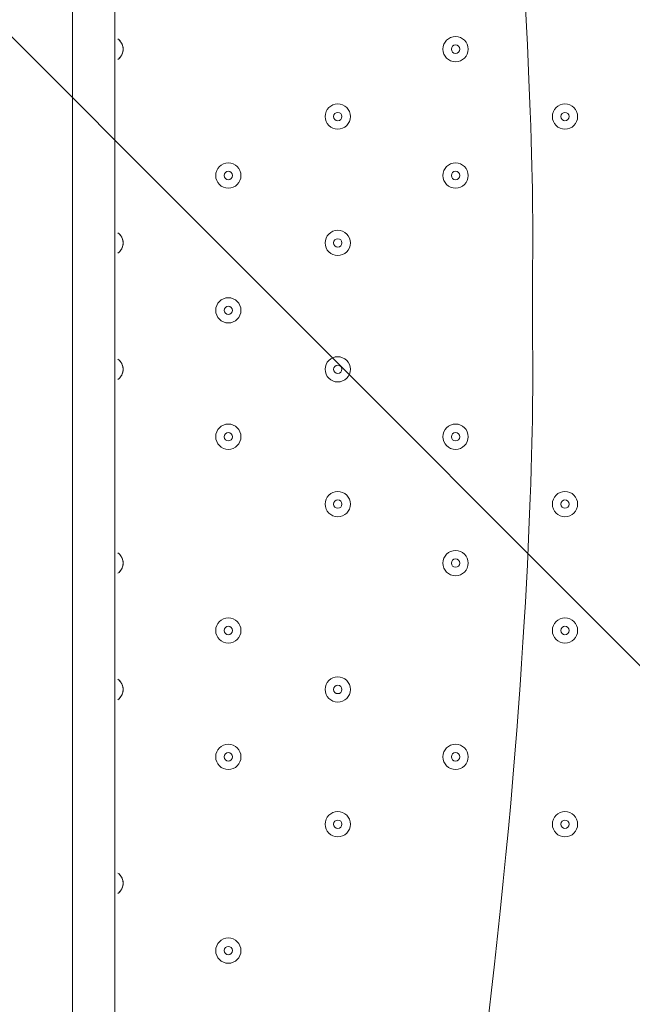
# Model space of a CAD drawing. Units: millimetres. Extents: x -4262 to 11323, y -11075 to 2037.
# Drawn here: x 4834 to 5065, y -2880 to -2509 of the extents above; entities that cross this region are included whole.
import ezdxf

# ---------------------------------------------------------------- set-up
doc = ezdxf.new("R2010")
doc.units = ezdxf.units.MM
doc.header["$MEASUREMENT"] = 0
doc.layers.add('Layer 7', color=7, linetype='Continuous', lineweight=0)

msp = doc.modelspace()

# ---------------------------------------------------------------- linework, layer by layer
at = {"layer": 'Layer 7', "color": 7, "lineweight": 9}
for p, q in [((4853.93, -3039.53), (4853.93, -2194.98)), ((4869.81, -2194.98), (4869.81, -3039.53))]:
    msp.add_line(p, q, dxfattribs=at)
at = {"layer": 'Layer 7', "color": 1, "lineweight": 9}
msp.add_open_spline([(9384.45, -392.7), (9384.45, -392.7), (8800.19, -392.7), (8800.19, -392.7), (8525.53, -85.92), (8126.62, 107.29), (7682.45, 107.29), (7682.45, 107.29), (6541.91, 107.29), (6541.91, 107.29), (6322.42, 233.15), (6068.07, 305.09), (5796.91, 305.09), (5796.91, 305.09), (5742.38, 305.09), (5742.38, 305.09), (5433.3, 729.59), (4932.75, 1005.74), (4367.45, 1005.74), (4101.44, 1005.74), (3849.77, 944.54), (3625.56, 835.61), (3625.56, 835.61), (1594.8, 835.61), (1594.8, 835.61), (730.76, 835.61), (-7.27, 298.18), (-304.64, -460.41), (-304.64, -460.41), (-496.85, -652.61), (-496.85, -652.61), (-557.01, -712.78), (-611.55, -777.55), (-660.09, -846.06), (-1112.48, -901.25), (-1514.65, -1154.53), (-1759.99, -1546.98), (-1817.34, -1638.69), (-1864.05, -1735.04), (-1900.1, -1834.61), (-2039.17, -2063.71), (-2119.26, -2332.32), (-2119.26, -2619.35), (-2119.26, -3230.3), (-1756.06, -3757.83), (-1234.37, -3997.99), (-1435.59, -4070.46), (-1624.5, -4187.06), (-1785.74, -4348.3), (-1785.74, -4348.3), (-2454.95, -5017.51), (-2454.95, -5017.51), (-2963.26, -5525.82), (-3030.48, -6308.2), (-2656.63, -6889), (-2624.8, -7060.95), (-2563.65, -7222.59), (-2478.54, -7368.6), (-2478.54, -7368.6), (-2478.54, -7652.99), (-2478.54, -7652.99), (-2478.54, -8097.17), (-2285.33, -8496.07), (-1978.55, -8770.73), (-1978.55, -8770.73), (-1978.55, -9344.68), (-1978.55, -9344.68), (-1978.55, -9896.96), (-1530.82, -10344.69), (-978.54, -10344.69), (-978.54, -10344.69), (-378.45, -10344.69), (-378.45, -10344.69), (173.83, -10344.69), (621.56, -9896.96), (621.56, -9344.68), (621.56, -9344.68), (621.56, -8770.71), (621.56, -8770.71), (783.25, -8625.94), (913.35, -8446.69), (1000.24, -8244.4), (1006.59, -8248.92), (1012.55, -8253.93), (1018.96, -8258.36), (1090.71, -8362.27), (1174.29, -8457.32), (1267.32, -8542.17), (1462.31, -9239.73), (2090.93, -9758.42), (2849.28, -9782.98), (2849.28, -9782.98), (2955.63, -9786.43), (2955.63, -9786.43), (2955.63, -9786.43), (3066.49, -9804.89), (3066.49, -9804.89), (3066.49, -9804.89), (3177.39, -9837.49), (3177.39, -9837.49), (3177.39, -9837.49), (3280.47, -9884.27), (3280.47, -9884.27), (3280.47, -9884.27), (3467.33, -9998.92), (3467.33, -9998.92), (3467.33, -9998.92), (3789.14, -10197.7), (3789.14, -10197.7), (3868.06, -10246.45), (3950.85, -10288.65), (4036.67, -10323.9), (4036.67, -10323.9), (4392.27, -10469.94), (4392.27, -10469.94), (4477.67, -10505.01), (4565.8, -10533.08), (4655.75, -10553.82), (4655.75, -10553.82), (5027.24, -10639.57), (5027.24, -10639.57), (5100.96, -10656.59), (5175.72, -10668.68), (5251.03, -10675.71), (5251.03, -10675.71), (5505.21, -10699.55), (5505.21, -10699.55), (5558.2, -10704.51), (5611.11, -10706.96), (5663.82, -10706.96), (6085.3, -10706.96), (6494.02, -10550.14), (6808.42, -10263.82), (7162.13, -9941.66), (7363.77, -9485.4), (7363.77, -9006.94), (7363.77, -9006.94), (7363.77, -8690.65), (7363.77, -8690.65), (7363.77, -7798.96), (6674.79, -7058.81), (5785.4, -6995.01), (5785.4, -6995.01), (5708.88, -6989.53), (5708.88, -6989.53), (5708.88, -6989.53), (5649.49, -6975.23), (5649.49, -6975.23), (5649.49, -6975.23), (5603.53, -6955.91), (5603.53, -6955.91), (5603.53, -6955.91), (5456.83, -6863.58), (5456.83, -6863.58), (5456.83, -6863.58), (5796.91, -6863.58), (5796.91, -6863.58), (6034.07, -6863.58), (6260.9, -6819.76), (6470.24, -6740.38), (6470.24, -6740.38), (6534.78, -6740.38), (6534.78, -6740.38), (6598.53, -6740.38), (6661.27, -6736.11), (6723.06, -6728.66), (6785.98, -6736.39), (6850.03, -6740.38), (6914.98, -6740.38), (6914.98, -6740.38), (6988.5, -6740.38), (6988.5, -6740.38), (7030.12, -6740.38), (7071.39, -6738.73), (7112.21, -6735.53), (7152.49, -6738.73), (7193.17, -6740.38), (7234.27, -6740.38), (7234.27, -6740.38), (7246.05, -6740.38), (7246.05, -6740.38), (8100.78, -6740.38), (8796.18, -6039.55), (8796.18, -5178.15), (8796.18, -5172.38), (8796.14, -5166.63), (8796.07, -5160.86), (8807.68, -5085.45), (8813.68, -5008.21), (8813.68, -4929.59), (8813.68, -4672.67), (8749.5, -4430.48), (8636.29, -4218.2), (8534.26, -3902.17), (8337.24, -3629.52), (8079.76, -3435), (8361.79, -3357.7), (8610.62, -3200.35), (8800.19, -2988.61), (8800.19, -2988.61), (9384.45, -2988.61), (9384.45, -2988.61), (9936.73, -2988.61), (10384.46, -2540.89), (10384.46, -1988.6), (10384.46, -1988.6), (10384.46, -1392.71), (10384.46, -1392.71), (10384.46, -840.42), (9936.73, -392.7), (9384.45, -392.7)], degree=3, knots=[0, 0, 0, 0, 1, 1, 1, 2, 2, 2, 3, 3, 3, 4, 4, 4, 5, 5, 5, 6, 6, 6, 7, 7, 7, 8, 8, 8, 9, 9, 9, 10, 10, 10, 11, 11, 11, 12, 12, 12, 13, 13, 13, 14, 14, 14, 15, 15, 15, 16, 16, 16, 17, 17, 17, 18, 18, 18, 19, 19, 19, 20, 20, 20, 21, 21, 21, 22, 22, 22, 23, 23, 23, 24, 24, 24, 25, 25, 25, 26, 26, 26, 27, 27, 27, 28, 28, 28, 29, 29, 29, 30, 30, 30, 31, 31, 31, 32, 32, 32, 33, 33, 33, 34, 34, 34, 35, 35, 35, 36, 36, 36, 37, 37, 37, 38, 38, 38, 39, 39, 39, 40, 40, 40, 41, 41, 41, 42, 42, 42, 43, 43, 43, 44, 44, 44, 45, 45, 45, 46, 46, 46, 47, 47, 47, 48, 48, 48, 49, 49, 49, 50, 50, 50, 51, 51, 51, 52, 52, 52, 53, 53, 53, 54, 54, 54, 55, 55, 55, 56, 56, 56, 57, 57, 57, 58, 58, 58, 59, 59, 59, 60, 60, 60, 61, 61, 61, 62, 62, 62, 63, 63, 63, 64, 64, 64, 65, 65, 65, 66, 66, 66, 67, 67, 67, 68, 68, 68, 69, 69, 69, 70, 70, 70, 70], dxfattribs=at)
at = {"layer": 'Layer 7', "color": 253, "lineweight": 9}
for points, knots in [([(5557.08, -2534.82), (5557.08, -2534.82), (2186.63, 835.62), (2186.63, 835.62), (2186.63, 835.62), (1594.8, 835.62), (1594.8, 835.62), (1557.18, 835.62), (1519.84, 834.44), (1482.72, 832.43), (1482.72, 832.43), (5195.11, -2879.96), (5195.11, -2879.96)], [0, 0, 0, 0, 1, 1, 1, 2, 2, 2, 3, 3, 3, 4, 4, 4, 4]), ([(5987.21, -1151.57), (5987.21, -1151.57), (5987.21, -1266.07), (5987.21, -1266.07), (5987.21, -2392.74), (5073.85, -3306.07), (3947.2, -3306.07), (3947.2, -3306.07), (1591.43, -3306.07), (1591.43, -3306.07), (696.22, -3306.07), (-64.3, -2729.46), (-339, -1927.37)], [0, 0, 0, 0, 1, 1, 1, 2, 2, 2, 3, 3, 3, 4, 4, 4, 4]), ([(5981.82, -1151.57), (6944.39, -1244.54), (7696.91, -2055.74), (7696.91, -3042.7), (7696.91, -3042.7), (7696.91, -4963.58), (7696.91, -4963.58), (7696.91, -6012.92), (6846.25, -6863.58), (5796.91, -6863.58), (5796.91, -6863.58), (3876.02, -6863.58), (3876.02, -6863.58), (2826.68, -6863.58), (1976.02, -6012.92), (1976.02, -4963.58), (1976.02, -4963.58), (1976.02, -3307.88), (1976.02, -3307.88)], [0, 0, 0, 0, 1, 1, 1, 2, 2, 2, 3, 3, 3, 4, 4, 4, 5, 5, 5, 6, 6, 6, 6]), ([(6720.81, -1382.51), (6720.81, -1382.51), (2215.83, -5887.49), (2215.83, -5887.49), (2298.52, -6035.74), (2400.43, -6171.72), (2518.28, -6292.15), (2518.28, -6292.15), (7125.47, -1684.95), (7125.47, -1684.95), (7005.05, -1567.1), (6869.07, -1465.19), (6720.81, -1382.51)], [0, 0, 0, 0, 1, 1, 1, 2, 2, 2, 3, 3, 3, 4, 4, 4, 4]), ([(7430.6, -2072.72), (7430.6, -2072.72), (2906.05, -6597.28), (2906.05, -6597.28), (3059.93, -6688.84), (3227.69, -6759.47), (3405.64, -6804.79), (3405.64, -6804.79), (7638.12, -2572.31), (7638.12, -2572.31), (7592.79, -2394.36), (7522.16, -2226.6), (7430.6, -2072.72)], [0, 0, 0, 0, 1, 1, 1, 2, 2, 2, 3, 3, 3, 4, 4, 4, 4])]:
    msp.add_open_spline(points, degree=3, knots=knots, dxfattribs=at)
at = {"layer": 'Layer 7', "color": 7, "lineweight": 9}
for points, knots in [([(5027.47, -2600.04), (5027.47, -2600.04), (5031.94, -2374.26), (4960.44, -2056.76), (4960.44, -2056.76), (4944.55, -2017.95), (4911.05, -2017.95), (4911.05, -2017.95), (3782.1, -2017.95), (3782.1, -2017.95), (3748.6, -2017.95), (3732.71, -2056.76), (3732.71, -2056.76), (3661.21, -2374.26), (3665.68, -2600.04), (3665.68, -2600.04), (3665.68, -2600.04), (3665.68, -2633.45), (3665.68, -2633.45), (3665.68, -2633.45), (3661.21, -2859.23), (3732.71, -3176.72), (3732.71, -3176.72), (3748.6, -3215.53), (3782.1, -3215.53), (3782.1, -3215.53), (4911.05, -3215.53), (4911.05, -3215.53), (4944.55, -3215.53), (4960.44, -3176.72), (4960.44, -3176.72), (5031.94, -2859.23), (5027.47, -2633.45), (5027.47, -2633.45), (5027.47, -2633.45), (5027.47, -2600.04), (5027.47, -2600.04)], [0, 0, 0, 0, 1, 1, 1, 2, 2, 2, 3, 3, 3, 4, 4, 4, 5, 5, 5, 6, 6, 6, 7, 7, 7, 8, 8, 8, 9, 9, 9, 10, 10, 10, 11, 11, 11, 12, 12, 12, 12]), ([(4998.39, -2525.18), (5001.02, -2525.18), (5003.16, -2523.05), (5003.16, -2520.41), (5003.16, -2517.78), (5001.02, -2515.65), (4998.39, -2515.65), (4995.76, -2515.65), (4993.63, -2517.78), (4993.63, -2520.41), (4993.63, -2523.05), (4995.76, -2525.18), (4998.39, -2525.18)], [0, 0, 0, 0, 1, 1, 1, 2, 2, 2, 3, 3, 3, 4, 4, 4, 4]), ([(4998.39, -2515.65), (4995.77, -2515.65), (4993.63, -2517.78), (4993.63, -2520.41), (4993.63, -2523.04), (4995.76, -2525.18), (4998.39, -2525.18), (5001.02, -2525.18), (5003.16, -2523.05), (5003.16, -2520.41), (5003.16, -2517.78), (5001.03, -2515.65), (4998.39, -2515.65)], [0, 0, 0, 0, 1, 1, 1, 2, 2, 2, 3, 3, 3, 4, 4, 4, 4]), ([(4871.02, -2524.27), (4872.25, -2523.37), (4872.98, -2521.94), (4872.98, -2520.41), (4872.98, -2518.89), (4872.25, -2517.46), (4871.02, -2516.56)], [0, 0, 0, 0, 1, 1, 1, 2, 2, 2, 2]), ([(4871.52, -2523.85), (4872.45, -2522.95), (4872.98, -2521.71), (4872.98, -2520.41), (4872.98, -2519.12), (4872.45, -2517.88), (4871.52, -2516.98)], [0, 0, 0, 0, 1, 1, 1, 2, 2, 2, 2]), ([(4998.39, -2518.83), (4997.52, -2518.83), (4996.81, -2519.54), (4996.81, -2520.41), (4996.81, -2521.29), (4997.52, -2522), (4998.39, -2522), (4999.27, -2522), (4999.98, -2521.29), (4999.98, -2520.41), (4999.98, -2519.54), (4999.27, -2518.83), (4998.39, -2518.83)], [0, 0, 0, 0, 1, 1, 1, 2, 2, 2, 3, 3, 3, 4, 4, 4, 4]), ([(4953.94, -2550.58), (4956.57, -2550.58), (4958.71, -2548.45), (4958.71, -2545.81), (4958.71, -2543.18), (4956.57, -2541.05), (4953.94, -2541.05), (4951.31, -2541.05), (4949.18, -2543.18), (4949.18, -2545.81), (4949.18, -2548.45), (4951.31, -2550.58), (4953.94, -2550.58)], [0, 0, 0, 0, 1, 1, 1, 2, 2, 2, 3, 3, 3, 4, 4, 4, 4]), ([(4953.94, -2541.05), (4951.32, -2541.05), (4949.18, -2543.18), (4949.18, -2545.81), (4949.18, -2548.44), (4951.31, -2550.58), (4953.94, -2550.58), (4956.57, -2550.58), (4958.71, -2548.45), (4958.71, -2545.81), (4958.71, -2543.18), (4956.58, -2541.05), (4953.94, -2541.05)], [0, 0, 0, 0, 1, 1, 1, 2, 2, 2, 3, 3, 3, 4, 4, 4, 4]), ([(5039.67, -2550.58), (5042.3, -2550.58), (5044.43, -2548.45), (5044.43, -2545.81), (5044.43, -2543.18), (5042.3, -2541.05), (5039.67, -2541.05), (5037.04, -2541.05), (5034.91, -2543.18), (5034.91, -2545.81), (5034.91, -2548.45), (5037.04, -2550.58), (5039.67, -2550.58)], [0, 0, 0, 0, 1, 1, 1, 2, 2, 2, 3, 3, 3, 4, 4, 4, 4]), ([(5039.67, -2541.05), (5037.04, -2541.05), (5034.91, -2543.18), (5034.91, -2545.81), (5034.91, -2548.44), (5037.04, -2550.58), (5039.67, -2550.58), (5042.3, -2550.58), (5044.43, -2548.45), (5044.43, -2545.81), (5044.43, -2543.18), (5042.3, -2541.05), (5039.67, -2541.05)], [0, 0, 0, 0, 1, 1, 1, 2, 2, 2, 3, 3, 3, 4, 4, 4, 4]), ([(4953.94, -2544.23), (4953.07, -2544.23), (4952.36, -2544.94), (4952.36, -2545.81), (4952.36, -2546.69), (4953.07, -2547.4), (4953.94, -2547.4), (4954.82, -2547.4), (4955.53, -2546.69), (4955.53, -2545.81), (4955.53, -2544.94), (4954.82, -2544.23), (4953.94, -2544.23)], [0, 0, 0, 0, 1, 1, 1, 2, 2, 2, 3, 3, 3, 4, 4, 4, 4]), ([(5039.67, -2544.23), (5038.79, -2544.23), (5038.08, -2544.94), (5038.08, -2545.81), (5038.08, -2546.69), (5038.79, -2547.4), (5039.67, -2547.4), (5040.55, -2547.4), (5041.26, -2546.69), (5041.26, -2545.81), (5041.26, -2544.94), (5040.55, -2544.23), (5039.67, -2544.23)], [0, 0, 0, 0, 1, 1, 1, 2, 2, 2, 3, 3, 3, 4, 4, 4, 4]), ([(4912.67, -2572.8), (4915.3, -2572.8), (4917.43, -2570.67), (4917.43, -2568.04), (4917.43, -2565.41), (4915.3, -2563.28), (4912.67, -2563.28), (4910.04, -2563.28), (4907.91, -2565.41), (4907.91, -2568.04), (4907.91, -2570.67), (4910.04, -2572.8), (4912.67, -2572.8)], [0, 0, 0, 0, 1, 1, 1, 2, 2, 2, 3, 3, 3, 4, 4, 4, 4]), ([(4912.67, -2563.28), (4910.04, -2563.28), (4907.91, -2565.41), (4907.91, -2568.04), (4907.91, -2570.67), (4910.04, -2572.8), (4912.67, -2572.8), (4915.3, -2572.8), (4917.43, -2570.67), (4917.43, -2568.04), (4917.43, -2565.41), (4915.3, -2563.28), (4912.67, -2563.28)], [0, 0, 0, 0, 1, 1, 1, 2, 2, 2, 3, 3, 3, 4, 4, 4, 4]), ([(4998.39, -2572.8), (5001.02, -2572.8), (5003.16, -2570.67), (5003.16, -2568.04), (5003.16, -2565.41), (5001.02, -2563.28), (4998.39, -2563.28), (4995.76, -2563.28), (4993.63, -2565.41), (4993.63, -2568.04), (4993.63, -2570.67), (4995.76, -2572.8), (4998.39, -2572.8)], [0, 0, 0, 0, 1, 1, 1, 2, 2, 2, 3, 3, 3, 4, 4, 4, 4]), ([(4998.39, -2563.28), (4995.77, -2563.28), (4993.63, -2565.41), (4993.63, -2568.04), (4993.63, -2570.67), (4995.76, -2572.8), (4998.39, -2572.8), (5001.02, -2572.8), (5003.16, -2570.67), (5003.16, -2568.04), (5003.16, -2565.41), (5001.03, -2563.28), (4998.39, -2563.28)], [0, 0, 0, 0, 1, 1, 1, 2, 2, 2, 3, 3, 3, 4, 4, 4, 4]), ([(4912.67, -2566.45), (4911.79, -2566.45), (4911.08, -2567.16), (4911.08, -2568.04), (4911.08, -2568.91), (4911.79, -2569.63), (4912.67, -2569.63), (4913.54, -2569.63), (4914.25, -2568.92), (4914.25, -2568.04), (4914.25, -2567.16), (4913.54, -2566.45), (4912.67, -2566.45)], [0, 0, 0, 0, 1, 1, 1, 2, 2, 2, 3, 3, 3, 4, 4, 4, 4]), ([(4998.39, -2566.45), (4997.52, -2566.45), (4996.81, -2567.16), (4996.81, -2568.04), (4996.81, -2568.91), (4997.52, -2569.63), (4998.39, -2569.63), (4999.27, -2569.63), (4999.98, -2568.92), (4999.98, -2568.04), (4999.98, -2567.16), (4999.27, -2566.45), (4998.39, -2566.45)], [0, 0, 0, 0, 1, 1, 1, 2, 2, 2, 3, 3, 3, 4, 4, 4, 4]), ([(4871.02, -2597.29), (4872.25, -2596.39), (4872.98, -2594.96), (4872.98, -2593.44), (4872.98, -2591.92), (4872.25, -2590.48), (4871.02, -2589.59)], [0, 0, 0, 0, 1, 1, 1, 2, 2, 2, 2]), ([(4871.52, -2596.87), (4872.45, -2595.97), (4872.98, -2594.73), (4872.98, -2593.44), (4872.98, -2592.15), (4872.45, -2590.91), (4871.52, -2590.01)], [0, 0, 0, 0, 1, 1, 1, 2, 2, 2, 2]), ([(4953.94, -2598.2), (4956.57, -2598.2), (4958.71, -2596.07), (4958.71, -2593.44), (4958.71, -2590.81), (4956.57, -2588.68), (4953.94, -2588.68), (4951.31, -2588.68), (4949.18, -2590.81), (4949.18, -2593.44), (4949.18, -2596.07), (4951.31, -2598.2), (4953.94, -2598.2)], [0, 0, 0, 0, 1, 1, 1, 2, 2, 2, 3, 3, 3, 4, 4, 4, 4]), ([(4953.94, -2588.68), (4951.32, -2588.68), (4949.18, -2590.81), (4949.18, -2593.44), (4949.18, -2596.07), (4951.31, -2598.2), (4953.94, -2598.2), (4956.57, -2598.2), (4958.71, -2596.07), (4958.71, -2593.44), (4958.71, -2590.81), (4956.58, -2588.68), (4953.94, -2588.68)], [0, 0, 0, 0, 1, 1, 1, 2, 2, 2, 3, 3, 3, 4, 4, 4, 4]), ([(4953.94, -2591.85), (4953.07, -2591.85), (4952.36, -2592.56), (4952.36, -2593.44), (4952.36, -2594.32), (4953.07, -2595.03), (4953.94, -2595.03), (4954.82, -2595.03), (4955.53, -2594.32), (4955.53, -2593.44), (4955.53, -2592.56), (4954.82, -2591.85), (4953.94, -2591.85)], [0, 0, 0, 0, 1, 1, 1, 2, 2, 2, 3, 3, 3, 4, 4, 4, 4]), ([(4912.67, -2623.6), (4915.3, -2623.6), (4917.43, -2621.47), (4917.43, -2618.84), (4917.43, -2616.21), (4915.3, -2614.08), (4912.67, -2614.08), (4910.04, -2614.08), (4907.91, -2616.21), (4907.91, -2618.84), (4907.91, -2621.47), (4910.04, -2623.6), (4912.67, -2623.6)], [0, 0, 0, 0, 1, 1, 1, 2, 2, 2, 3, 3, 3, 4, 4, 4, 4]), ([(4912.67, -2614.08), (4910.04, -2614.08), (4907.91, -2616.21), (4907.91, -2618.84), (4907.91, -2621.47), (4910.04, -2623.6), (4912.67, -2623.6), (4915.3, -2623.6), (4917.43, -2621.47), (4917.43, -2618.84), (4917.43, -2616.21), (4915.3, -2614.08), (4912.67, -2614.08)], [0, 0, 0, 0, 1, 1, 1, 2, 2, 2, 3, 3, 3, 4, 4, 4, 4]), ([(4912.67, -2617.25), (4911.79, -2617.25), (4911.08, -2617.96), (4911.08, -2618.84), (4911.08, -2619.72), (4911.79, -2620.43), (4912.67, -2620.43), (4913.54, -2620.43), (4914.25, -2619.72), (4914.25, -2618.84), (4914.25, -2617.96), (4913.54, -2617.25), (4912.67, -2617.25)], [0, 0, 0, 0, 1, 1, 1, 2, 2, 2, 3, 3, 3, 4, 4, 4, 4]), ([(4871.02, -2644.91), (4872.25, -2644.02), (4872.98, -2642.59), (4872.98, -2641.06), (4872.98, -2639.54), (4872.25, -2638.11), (4871.02, -2637.21)], [0, 0, 0, 0, 1, 1, 1, 2, 2, 2, 2]), ([(4871.52, -2644.49), (4872.45, -2643.6), (4872.98, -2642.36), (4872.98, -2641.06), (4872.98, -2639.77), (4872.45, -2638.53), (4871.52, -2637.63)], [0, 0, 0, 0, 1, 1, 1, 2, 2, 2, 2]), ([(4953.94, -2645.83), (4956.57, -2645.83), (4958.71, -2643.7), (4958.71, -2641.06), (4958.71, -2638.43), (4956.57, -2636.3), (4953.94, -2636.3), (4951.31, -2636.3), (4949.18, -2638.43), (4949.18, -2641.06), (4949.18, -2643.7), (4951.31, -2645.83), (4953.94, -2645.83)], [0, 0, 0, 0, 1, 1, 1, 2, 2, 2, 3, 3, 3, 4, 4, 4, 4]), ([(4953.94, -2636.3), (4951.32, -2636.3), (4949.18, -2638.43), (4949.18, -2641.06), (4949.18, -2643.69), (4951.31, -2645.83), (4953.94, -2645.83), (4956.57, -2645.83), (4958.71, -2643.7), (4958.71, -2641.06), (4958.71, -2638.43), (4956.58, -2636.3), (4953.94, -2636.3)], [0, 0, 0, 0, 1, 1, 1, 2, 2, 2, 3, 3, 3, 4, 4, 4, 4]), ([(4953.94, -2639.48), (4953.07, -2639.48), (4952.36, -2640.19), (4952.36, -2641.06), (4952.36, -2641.94), (4953.07, -2642.65), (4953.94, -2642.65), (4954.82, -2642.65), (4955.53, -2641.94), (4955.53, -2641.06), (4955.53, -2640.19), (4954.82, -2639.48), (4953.94, -2639.48)], [0, 0, 0, 0, 1, 1, 1, 2, 2, 2, 3, 3, 3, 4, 4, 4, 4]), ([(4912.67, -2671.23), (4915.3, -2671.23), (4917.43, -2669.1), (4917.43, -2666.47), (4917.43, -2663.83), (4915.3, -2661.7), (4912.67, -2661.7), (4910.04, -2661.7), (4907.91, -2663.83), (4907.91, -2666.47), (4907.91, -2669.1), (4910.04, -2671.23), (4912.67, -2671.23)], [0, 0, 0, 0, 1, 1, 1, 2, 2, 2, 3, 3, 3, 4, 4, 4, 4]), ([(4912.67, -2661.7), (4910.04, -2661.7), (4907.91, -2663.83), (4907.91, -2666.47), (4907.91, -2669.1), (4910.04, -2671.23), (4912.67, -2671.23), (4915.3, -2671.23), (4917.43, -2669.1), (4917.43, -2666.47), (4917.43, -2663.83), (4915.3, -2661.7), (4912.67, -2661.7)], [0, 0, 0, 0, 1, 1, 1, 2, 2, 2, 3, 3, 3, 4, 4, 4, 4]), ([(4998.39, -2671.23), (5001.02, -2671.23), (5003.16, -2669.1), (5003.16, -2666.47), (5003.16, -2663.83), (5001.02, -2661.7), (4998.39, -2661.7), (4995.76, -2661.7), (4993.63, -2663.83), (4993.63, -2666.47), (4993.63, -2669.1), (4995.76, -2671.23), (4998.39, -2671.23)], [0, 0, 0, 0, 1, 1, 1, 2, 2, 2, 3, 3, 3, 4, 4, 4, 4]), ([(4998.39, -2661.7), (4995.77, -2661.7), (4993.63, -2663.83), (4993.63, -2666.47), (4993.63, -2669.1), (4995.76, -2671.23), (4998.39, -2671.23), (5001.02, -2671.23), (5003.16, -2669.1), (5003.16, -2666.47), (5003.16, -2663.83), (5001.03, -2661.7), (4998.39, -2661.7)], [0, 0, 0, 0, 1, 1, 1, 2, 2, 2, 3, 3, 3, 4, 4, 4, 4]), ([(4912.67, -2664.88), (4911.79, -2664.88), (4911.08, -2665.59), (4911.08, -2666.47), (4911.08, -2667.34), (4911.79, -2668.05), (4912.67, -2668.05), (4913.54, -2668.05), (4914.25, -2667.34), (4914.25, -2666.47), (4914.25, -2665.59), (4913.54, -2664.88), (4912.67, -2664.88)], [0, 0, 0, 0, 1, 1, 1, 2, 2, 2, 3, 3, 3, 4, 4, 4, 4]), ([(4998.39, -2664.88), (4997.52, -2664.88), (4996.81, -2665.59), (4996.81, -2666.47), (4996.81, -2667.34), (4997.52, -2668.05), (4998.39, -2668.05), (4999.27, -2668.05), (4999.98, -2667.34), (4999.98, -2666.47), (4999.98, -2665.59), (4999.27, -2664.88), (4998.39, -2664.88)], [0, 0, 0, 0, 1, 1, 1, 2, 2, 2, 3, 3, 3, 4, 4, 4, 4]), ([(4953.94, -2696.63), (4956.57, -2696.63), (4958.71, -2694.5), (4958.71, -2691.86), (4958.71, -2689.23), (4956.57, -2687.1), (4953.94, -2687.1), (4951.31, -2687.1), (4949.18, -2689.23), (4949.18, -2691.86), (4949.18, -2694.5), (4951.31, -2696.63), (4953.94, -2696.63)], [0, 0, 0, 0, 1, 1, 1, 2, 2, 2, 3, 3, 3, 4, 4, 4, 4]), ([(4953.94, -2687.1), (4951.32, -2687.1), (4949.18, -2689.23), (4949.18, -2691.86), (4949.18, -2694.49), (4951.31, -2696.63), (4953.94, -2696.63), (4956.57, -2696.63), (4958.71, -2694.5), (4958.71, -2691.86), (4958.71, -2689.23), (4956.58, -2687.1), (4953.94, -2687.1)], [0, 0, 0, 0, 1, 1, 1, 2, 2, 2, 3, 3, 3, 4, 4, 4, 4]), ([(5039.67, -2696.63), (5042.3, -2696.63), (5044.43, -2694.5), (5044.43, -2691.86), (5044.43, -2689.23), (5042.3, -2687.1), (5039.67, -2687.1), (5037.04, -2687.1), (5034.91, -2689.23), (5034.91, -2691.86), (5034.91, -2694.5), (5037.04, -2696.63), (5039.67, -2696.63)], [0, 0, 0, 0, 1, 1, 1, 2, 2, 2, 3, 3, 3, 4, 4, 4, 4]), ([(5039.67, -2687.1), (5037.04, -2687.1), (5034.91, -2689.23), (5034.91, -2691.86), (5034.91, -2694.49), (5037.04, -2696.63), (5039.67, -2696.63), (5042.3, -2696.63), (5044.43, -2694.5), (5044.43, -2691.86), (5044.43, -2689.23), (5042.3, -2687.1), (5039.67, -2687.1)], [0, 0, 0, 0, 1, 1, 1, 2, 2, 2, 3, 3, 3, 4, 4, 4, 4]), ([(4953.94, -2690.28), (4953.07, -2690.28), (4952.36, -2690.99), (4952.36, -2691.86), (4952.36, -2692.74), (4953.07, -2693.45), (4953.94, -2693.45), (4954.82, -2693.45), (4955.53, -2692.74), (4955.53, -2691.86), (4955.53, -2690.99), (4954.82, -2690.28), (4953.94, -2690.28)], [0, 0, 0, 0, 1, 1, 1, 2, 2, 2, 3, 3, 3, 4, 4, 4, 4]), ([(5039.67, -2690.28), (5038.79, -2690.28), (5038.08, -2690.99), (5038.08, -2691.86), (5038.08, -2692.74), (5038.79, -2693.45), (5039.67, -2693.45), (5040.55, -2693.45), (5041.26, -2692.74), (5041.26, -2691.86), (5041.26, -2690.99), (5040.55, -2690.28), (5039.67, -2690.28)], [0, 0, 0, 0, 1, 1, 1, 2, 2, 2, 3, 3, 3, 4, 4, 4, 4]), ([(4871.02, -2717.94), (4872.25, -2717.04), (4872.98, -2715.61), (4872.98, -2714.09), (4872.98, -2712.57), (4872.25, -2711.13), (4871.02, -2710.24)], [0, 0, 0, 0, 1, 1, 1, 2, 2, 2, 2]), ([(4871.52, -2717.52), (4872.45, -2716.62), (4872.98, -2715.38), (4872.98, -2714.09), (4872.98, -2712.8), (4872.45, -2711.56), (4871.52, -2710.66)], [0, 0, 0, 0, 1, 1, 1, 2, 2, 2, 2]), ([(4998.39, -2718.85), (5001.02, -2718.85), (5003.16, -2716.72), (5003.16, -2714.09), (5003.16, -2711.46), (5001.02, -2709.33), (4998.39, -2709.33), (4995.76, -2709.33), (4993.63, -2711.46), (4993.63, -2714.09), (4993.63, -2716.72), (4995.76, -2718.85), (4998.39, -2718.85)], [0, 0, 0, 0, 1, 1, 1, 2, 2, 2, 3, 3, 3, 4, 4, 4, 4]), ([(4998.39, -2709.33), (4995.77, -2709.33), (4993.63, -2711.46), (4993.63, -2714.09), (4993.63, -2716.72), (4995.76, -2718.85), (4998.39, -2718.85), (5001.02, -2718.85), (5003.16, -2716.72), (5003.16, -2714.09), (5003.16, -2711.46), (5001.03, -2709.33), (4998.39, -2709.33)], [0, 0, 0, 0, 1, 1, 1, 2, 2, 2, 3, 3, 3, 4, 4, 4, 4]), ([(4998.39, -2712.5), (4997.52, -2712.5), (4996.81, -2713.21), (4996.81, -2714.09), (4996.81, -2714.97), (4997.52, -2715.68), (4998.39, -2715.68), (4999.27, -2715.68), (4999.98, -2714.97), (4999.98, -2714.09), (4999.98, -2713.21), (4999.27, -2712.5), (4998.39, -2712.5)], [0, 0, 0, 0, 1, 1, 1, 2, 2, 2, 3, 3, 3, 4, 4, 4, 4]), ([(4912.67, -2744.25), (4915.3, -2744.25), (4917.43, -2742.12), (4917.43, -2739.49), (4917.43, -2736.86), (4915.3, -2734.73), (4912.67, -2734.73), (4910.04, -2734.73), (4907.91, -2736.86), (4907.91, -2739.49), (4907.91, -2742.12), (4910.04, -2744.25), (4912.67, -2744.25)], [0, 0, 0, 0, 1, 1, 1, 2, 2, 2, 3, 3, 3, 4, 4, 4, 4]), ([(4912.67, -2734.73), (4910.04, -2734.73), (4907.91, -2736.86), (4907.91, -2739.49), (4907.91, -2742.12), (4910.04, -2744.25), (4912.67, -2744.25), (4915.3, -2744.25), (4917.43, -2742.12), (4917.43, -2739.49), (4917.43, -2736.86), (4915.3, -2734.73), (4912.67, -2734.73)], [0, 0, 0, 0, 1, 1, 1, 2, 2, 2, 3, 3, 3, 4, 4, 4, 4]), ([(5039.67, -2744.25), (5042.3, -2744.25), (5044.43, -2742.12), (5044.43, -2739.49), (5044.43, -2736.86), (5042.3, -2734.73), (5039.67, -2734.73), (5037.04, -2734.73), (5034.91, -2736.86), (5034.91, -2739.49), (5034.91, -2742.12), (5037.04, -2744.25), (5039.67, -2744.25)], [0, 0, 0, 0, 1, 1, 1, 2, 2, 2, 3, 3, 3, 4, 4, 4, 4]), ([(5039.67, -2734.73), (5037.04, -2734.73), (5034.91, -2736.86), (5034.91, -2739.49), (5034.91, -2742.12), (5037.04, -2744.25), (5039.67, -2744.25), (5042.3, -2744.25), (5044.43, -2742.12), (5044.43, -2739.49), (5044.43, -2736.86), (5042.3, -2734.73), (5039.67, -2734.73)], [0, 0, 0, 0, 1, 1, 1, 2, 2, 2, 3, 3, 3, 4, 4, 4, 4]), ([(4912.67, -2737.9), (4911.79, -2737.9), (4911.08, -2738.61), (4911.08, -2739.49), (4911.08, -2740.37), (4911.79, -2741.08), (4912.67, -2741.08), (4913.54, -2741.08), (4914.25, -2740.37), (4914.25, -2739.49), (4914.25, -2738.61), (4913.54, -2737.9), (4912.67, -2737.9)], [0, 0, 0, 0, 1, 1, 1, 2, 2, 2, 3, 3, 3, 4, 4, 4, 4]), ([(5039.67, -2737.9), (5038.79, -2737.9), (5038.08, -2738.61), (5038.08, -2739.49), (5038.08, -2740.37), (5038.79, -2741.08), (5039.67, -2741.08), (5040.55, -2741.08), (5041.26, -2740.37), (5041.26, -2739.49), (5041.26, -2738.61), (5040.55, -2737.9), (5039.67, -2737.9)], [0, 0, 0, 0, 1, 1, 1, 2, 2, 2, 3, 3, 3, 4, 4, 4, 4]), ([(4953.94, -2766.48), (4956.57, -2766.48), (4958.71, -2764.35), (4958.71, -2761.71), (4958.71, -2759.08), (4956.57, -2756.95), (4953.94, -2756.95), (4951.31, -2756.95), (4949.18, -2759.08), (4949.18, -2761.71), (4949.18, -2764.35), (4951.31, -2766.48), (4953.94, -2766.48)], [0, 0, 0, 0, 1, 1, 1, 2, 2, 2, 3, 3, 3, 4, 4, 4, 4]), ([(4953.94, -2756.95), (4951.32, -2756.95), (4949.18, -2759.08), (4949.18, -2761.71), (4949.18, -2764.34), (4951.31, -2766.48), (4953.94, -2766.48), (4956.57, -2766.48), (4958.71, -2764.35), (4958.71, -2761.71), (4958.71, -2759.08), (4956.58, -2756.95), (4953.94, -2756.95)], [0, 0, 0, 0, 1, 1, 1, 2, 2, 2, 3, 3, 3, 4, 4, 4, 4]), ([(4871.02, -2765.57), (4872.25, -2764.67), (4872.98, -2763.24), (4872.98, -2761.71), (4872.98, -2760.19), (4872.25, -2758.76), (4871.02, -2757.86)], [0, 0, 0, 0, 1, 1, 1, 2, 2, 2, 2]), ([(4871.52, -2765.15), (4872.45, -2764.25), (4872.98, -2763.01), (4872.98, -2761.71), (4872.98, -2760.42), (4872.45, -2759.18), (4871.52, -2758.28)], [0, 0, 0, 0, 1, 1, 1, 2, 2, 2, 2]), ([(4953.94, -2760.13), (4953.07, -2760.13), (4952.36, -2760.84), (4952.36, -2761.71), (4952.36, -2762.59), (4953.07, -2763.3), (4953.94, -2763.3), (4954.82, -2763.3), (4955.53, -2762.59), (4955.53, -2761.71), (4955.53, -2760.84), (4954.82, -2760.13), (4953.94, -2760.13)], [0, 0, 0, 0, 1, 1, 1, 2, 2, 2, 3, 3, 3, 4, 4, 4, 4]), ([(4912.67, -2791.88), (4915.3, -2791.88), (4917.43, -2789.75), (4917.43, -2787.11), (4917.43, -2784.48), (4915.3, -2782.35), (4912.67, -2782.35), (4910.04, -2782.35), (4907.91, -2784.48), (4907.91, -2787.11), (4907.91, -2789.75), (4910.04, -2791.88), (4912.67, -2791.88)], [0, 0, 0, 0, 1, 1, 1, 2, 2, 2, 3, 3, 3, 4, 4, 4, 4]), ([(4912.67, -2782.35), (4910.04, -2782.35), (4907.91, -2784.48), (4907.91, -2787.11), (4907.91, -2789.74), (4910.04, -2791.88), (4912.67, -2791.88), (4915.3, -2791.88), (4917.43, -2789.75), (4917.43, -2787.11), (4917.43, -2784.48), (4915.3, -2782.35), (4912.67, -2782.35)], [0, 0, 0, 0, 1, 1, 1, 2, 2, 2, 3, 3, 3, 4, 4, 4, 4]), ([(4998.39, -2791.88), (5001.02, -2791.88), (5003.16, -2789.75), (5003.16, -2787.11), (5003.16, -2784.48), (5001.02, -2782.35), (4998.39, -2782.35), (4995.76, -2782.35), (4993.63, -2784.48), (4993.63, -2787.11), (4993.63, -2789.75), (4995.76, -2791.88), (4998.39, -2791.88)], [0, 0, 0, 0, 1, 1, 1, 2, 2, 2, 3, 3, 3, 4, 4, 4, 4]), ([(4998.39, -2782.35), (4995.77, -2782.35), (4993.63, -2784.48), (4993.63, -2787.11), (4993.63, -2789.74), (4995.76, -2791.88), (4998.39, -2791.88), (5001.02, -2791.88), (5003.16, -2789.75), (5003.16, -2787.11), (5003.16, -2784.48), (5001.03, -2782.35), (4998.39, -2782.35)], [0, 0, 0, 0, 1, 1, 1, 2, 2, 2, 3, 3, 3, 4, 4, 4, 4]), ([(4912.67, -2785.53), (4911.79, -2785.53), (4911.08, -2786.24), (4911.08, -2787.11), (4911.08, -2787.99), (4911.79, -2788.7), (4912.67, -2788.7), (4913.54, -2788.7), (4914.25, -2787.99), (4914.25, -2787.11), (4914.25, -2786.24), (4913.54, -2785.53), (4912.67, -2785.53)], [0, 0, 0, 0, 1, 1, 1, 2, 2, 2, 3, 3, 3, 4, 4, 4, 4]), ([(4998.39, -2785.53), (4997.52, -2785.53), (4996.81, -2786.24), (4996.81, -2787.11), (4996.81, -2787.99), (4997.52, -2788.7), (4998.39, -2788.7), (4999.27, -2788.7), (4999.98, -2787.99), (4999.98, -2787.11), (4999.98, -2786.24), (4999.27, -2785.53), (4998.39, -2785.53)], [0, 0, 0, 0, 1, 1, 1, 2, 2, 2, 3, 3, 3, 4, 4, 4, 4]), ([(4953.94, -2817.28), (4956.57, -2817.28), (4958.71, -2815.15), (4958.71, -2812.51), (4958.71, -2809.88), (4956.57, -2807.75), (4953.94, -2807.75), (4951.31, -2807.75), (4949.18, -2809.88), (4949.18, -2812.51), (4949.18, -2815.15), (4951.31, -2817.28), (4953.94, -2817.28)], [0, 0, 0, 0, 1, 1, 1, 2, 2, 2, 3, 3, 3, 4, 4, 4, 4]), ([(4953.94, -2807.75), (4951.32, -2807.75), (4949.18, -2809.88), (4949.18, -2812.51), (4949.18, -2815.14), (4951.31, -2817.28), (4953.94, -2817.28), (4956.57, -2817.28), (4958.71, -2815.15), (4958.71, -2812.51), (4958.71, -2809.88), (4956.58, -2807.75), (4953.94, -2807.75)], [0, 0, 0, 0, 1, 1, 1, 2, 2, 2, 3, 3, 3, 4, 4, 4, 4]), ([(5039.67, -2817.28), (5042.3, -2817.28), (5044.43, -2815.15), (5044.43, -2812.51), (5044.43, -2809.88), (5042.3, -2807.75), (5039.67, -2807.75), (5037.04, -2807.75), (5034.91, -2809.88), (5034.91, -2812.51), (5034.91, -2815.15), (5037.04, -2817.28), (5039.67, -2817.28)], [0, 0, 0, 0, 1, 1, 1, 2, 2, 2, 3, 3, 3, 4, 4, 4, 4]), ([(5039.67, -2807.75), (5037.04, -2807.75), (5034.91, -2809.88), (5034.91, -2812.51), (5034.91, -2815.14), (5037.04, -2817.28), (5039.67, -2817.28), (5042.3, -2817.28), (5044.43, -2815.15), (5044.43, -2812.51), (5044.43, -2809.88), (5042.3, -2807.75), (5039.67, -2807.75)], [0, 0, 0, 0, 1, 1, 1, 2, 2, 2, 3, 3, 3, 4, 4, 4, 4]), ([(4953.94, -2810.93), (4953.07, -2810.93), (4952.36, -2811.64), (4952.36, -2812.51), (4952.36, -2813.39), (4953.07, -2814.1), (4953.94, -2814.1), (4954.82, -2814.1), (4955.53, -2813.39), (4955.53, -2812.51), (4955.53, -2811.64), (4954.82, -2810.93), (4953.94, -2810.93)], [0, 0, 0, 0, 1, 1, 1, 2, 2, 2, 3, 3, 3, 4, 4, 4, 4]), ([(5039.67, -2810.93), (5038.79, -2810.93), (5038.08, -2811.64), (5038.08, -2812.51), (5038.08, -2813.39), (5038.79, -2814.1), (5039.67, -2814.1), (5040.55, -2814.1), (5041.26, -2813.39), (5041.26, -2812.51), (5041.26, -2811.64), (5040.55, -2810.93), (5039.67, -2810.93)], [0, 0, 0, 0, 1, 1, 1, 2, 2, 2, 3, 3, 3, 4, 4, 4, 4]), ([(4871.02, -2838.59), (4872.25, -2837.69), (4872.98, -2836.26), (4872.98, -2834.74), (4872.98, -2833.22), (4872.25, -2831.78), (4871.02, -2830.89)], [0, 0, 0, 0, 1, 1, 1, 2, 2, 2, 2]), ([(4871.52, -2838.17), (4872.45, -2837.27), (4872.98, -2836.03), (4872.98, -2834.74), (4872.98, -2833.44), (4872.45, -2832.21), (4871.52, -2831.31)], [0, 0, 0, 0, 1, 1, 1, 2, 2, 2, 2]), ([(4912.67, -2864.9), (4915.3, -2864.9), (4917.43, -2862.77), (4917.43, -2860.14), (4917.43, -2857.51), (4915.3, -2855.38), (4912.67, -2855.38), (4910.04, -2855.38), (4907.91, -2857.51), (4907.91, -2860.14), (4907.91, -2862.77), (4910.04, -2864.9), (4912.67, -2864.9)], [0, 0, 0, 0, 1, 1, 1, 2, 2, 2, 3, 3, 3, 4, 4, 4, 4]), ([(4912.67, -2855.38), (4910.04, -2855.38), (4907.91, -2857.51), (4907.91, -2860.14), (4907.91, -2862.77), (4910.04, -2864.9), (4912.67, -2864.9), (4915.3, -2864.9), (4917.43, -2862.77), (4917.43, -2860.14), (4917.43, -2857.51), (4915.3, -2855.38), (4912.67, -2855.38)], [0, 0, 0, 0, 1, 1, 1, 2, 2, 2, 3, 3, 3, 4, 4, 4, 4]), ([(4912.67, -2858.55), (4911.79, -2858.55), (4911.08, -2859.26), (4911.08, -2860.14), (4911.08, -2861.02), (4911.79, -2861.73), (4912.67, -2861.73), (4913.54, -2861.73), (4914.25, -2861.02), (4914.25, -2860.14), (4914.25, -2859.26), (4913.54, -2858.55), (4912.67, -2858.55)], [0, 0, 0, 0, 1, 1, 1, 2, 2, 2, 3, 3, 3, 4, 4, 4, 4])]:
    msp.add_open_spline(points, degree=3, knots=knots, dxfattribs=at)

doc.saveas('drawing.dxf')
